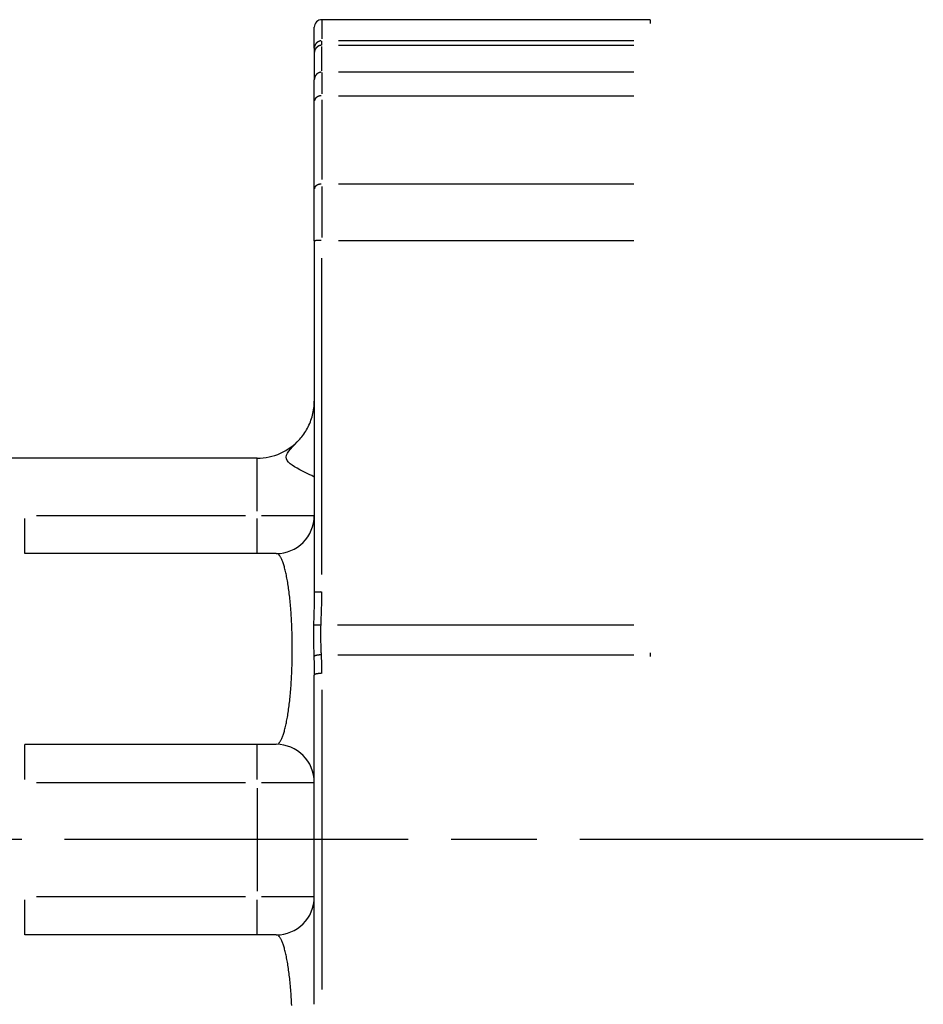
# Model space of a CAD drawing. Extents: x 0 to 1258, y -271 to 1581.
# Drawn here: x 675 to 699, y 496 to 521 of the extents above; entities that cross this region are included whole.
import ezdxf

# ---------------------------------------------------------------- set-up
doc = ezdxf.new("R2010")
doc.units = 0
doc.header["$LTSCALE"] = 1.5
doc.linetypes.add('AM_ISO08W050X2', pattern=[9, 6, -0.75, 1.5, -0.75])
doc.linetypes.add('AMZIGZAG', pattern=[11.0001, 0.0001, -11])
for name, color, linetype in [('AM_0', 2, 'CONTINUOUS'), ('AM_4', 3, 'CONTINUOUS'), ('AM_7', 4, 'AM_ISO08W050X2')]:
    doc.layers.add(name, color=color, linetype=linetype)

msp = doc.modelspace()

# ---------------------------------------------------------------- linework, layer by layer
at = {"layer": 'AM_0'}
for p, q in [((683, 520.739), (683, 521.288)), ((691.8, 521.488), (683.2, 521.488)), ((683, 520.739), (683, 520.618)), ((683, 520.618), (683, 519.913)), ((683, 519.344), (683, 519.913)), ((683, 517.045), (683, 519.344)), ((683, 515.685), (683, 517.045)), ((683, 515.685), (683, 506.468)), ((681.5, 509.988), (670, 509.988)), ((682, 507.488), (675.416, 507.488)), ((683, 495.67), (683, 504.305)), ((675.416, 502.488), (682, 502.488)), ((682, 497.488), (675.416, 497.488))]:
    msp.add_line(p, q, dxfattribs=at)
at = {"layer": 'AM_0', "flags": 128}
for points in [[(682.618, 510.488), (682.646, 510.52), (682.673, 510.553), (682.7, 510.588), (682.726, 510.623), (682.751, 510.66), (682.775, 510.697), (682.798, 510.735), (682.82, 510.774), (682.84, 510.814), (682.86, 510.855), (682.879, 510.897), (682.896, 510.94), (682.912, 510.983), (682.927, 511.027), (682.941, 511.071), (682.953, 511.116), (682.964, 511.162), (682.973, 511.208), (682.981, 511.254), (682.988, 511.3), (682.993, 511.347), (682.997, 511.394), (682.999, 511.441), (683, 511.488)], [(683, 509.491), (682.992, 509.499), (682.97, 509.513), (682.934, 509.532), (682.886, 509.556), (682.827, 509.584), (682.762, 509.616), (682.691, 509.65), (682.62, 509.687), (682.548, 509.725), (682.48, 509.765), (682.418, 509.805), (682.365, 509.846), (682.321, 509.887), (682.288, 509.93), (682.268, 509.974), (682.262, 510.019), (682.271, 510.068), (682.294, 510.118), (682.329, 510.172), (682.374, 510.227), (682.428, 510.287), (682.488, 510.349), (682.552, 510.416), (682.618, 510.488)]]:
    msp.add_lwpolyline(points, dxfattribs=at)
at = {"layer": 'AM_0'}
for centre, radius, start, end in [((683.2, 521.288), 0.2, 90, 180), ((681.5, 511.488), 1.5, 270, 318.1897), ((682, 508.488), 1, 270, 0), ((682, 501.488), 1, 0, 90), ((682, 498.488), 1, 270, 0)]:
    msp.add_arc(centre, radius, start, end, dxfattribs=at)
at = {"layer": 'AM_4'}
for p, q in [((683.2, 521.486), (683.2, 520.988)), ((683.2, 520.821), (683.2, 520.925)), ((683.2, 520.148), (683.2, 520.782)), ((691.37, 520.934), (683.63, 520.934)), ((683.63, 520.818), (691.37, 520.818)), ((683.2, 520.105), (683.2, 519.547)), ((691.37, 520.112), (683.63, 520.112)), ((683.63, 519.494), (691.37, 519.494)), ((683.2, 519.385), (683.2, 517.3)), ((691.37, 517.178), (683.63, 517.178)), ((683.2, 517.116), (683.2, 515.78)), ((683.63, 515.699), (691.37, 515.699)), ((683.2, 506.943), (683.2, 515.238)), ((681.5, 508.605), (681.5, 509.983)), ((675.416, 507.491), (675.416, 508.409)), ((675.72, 508.488), (681.196, 508.488)), ((681.5, 507.491), (681.5, 508.409)), ((681.618, 508.488), (682.995, 508.488)), ((691.369, 505.613), (683.607, 505.613)), ((683.618, 504.834), (691.369, 504.834)), ((683.2, 503.915), (683.2, 496.06)), ((675.416, 501.566), (675.416, 502.485)), ((681.5, 501.566), (681.5, 502.485)), ((675.72, 501.488), (681.196, 501.488)), ((681.618, 501.488), (682.995, 501.488)), ((681.5, 501.338), (681.5, 498.638)), ((675.416, 497.491), (675.416, 498.409)), ((681.196, 498.488), (675.72, 498.488)), ((681.5, 497.491), (681.5, 498.409)), ((682.995, 498.488), (681.618, 498.488))]:
    msp.add_line(p, q, dxfattribs=at)
at = {"layer": 'AM_4', "linetype": 'AMZIGZAG'}
msp.add_line((691.8, 521.488), (691.8, 478.488), dxfattribs=at)
at = {"layer": 'AM_4', "flags": 128}
for points in [[(683, 506.468), (683, 506.433), (683, 506.397), (682.999, 506.362), (682.999, 506.327), (682.998, 506.291), (682.998, 506.256), (682.997, 506.22), (682.996, 506.185), (682.995, 506.149), (682.994, 506.113), (682.994, 506.077), (682.993, 506.042), (682.991, 506.006), (682.99, 505.97), (682.989, 505.934), (682.988, 505.898), (682.987, 505.861), (682.986, 505.825), (682.985, 505.789), (682.984, 505.753), (682.983, 505.716), (682.982, 505.68), (682.981, 505.644), (682.98, 505.607)], [(683.176, 505.613), (683.177, 505.649), (683.178, 505.685), (683.18, 505.721), (683.181, 505.758), (683.182, 505.794), (683.183, 505.83), (683.185, 505.866), (683.186, 505.902), (683.187, 505.939), (683.188, 505.975), (683.19, 506.011), (683.191, 506.047), (683.192, 506.083), (683.193, 506.12), (683.194, 506.156), (683.196, 506.192), (683.196, 506.228), (683.197, 506.264), (683.198, 506.301), (683.199, 506.337), (683.199, 506.373), (683.2, 506.409), (683.2, 506.445), (683.2, 506.482)], [(682.98, 505.607), (682.979, 505.573), (682.979, 505.538), (682.978, 505.504), (682.978, 505.47), (682.977, 505.435), (682.977, 505.401), (682.977, 505.366), (682.977, 505.332), (682.977, 505.298), (682.977, 505.263), (682.978, 505.229), (682.978, 505.195), (682.979, 505.16), (682.979, 505.126), (682.98, 505.092), (682.981, 505.058), (682.982, 505.024), (682.983, 504.99), (682.984, 504.956), (682.985, 504.922), (682.986, 504.888), (682.987, 504.855), (682.988, 504.821), (682.989, 504.787)], [(683.187, 504.834), (683.186, 504.866), (683.184, 504.899), (683.183, 504.931), (683.182, 504.963), (683.18, 504.995), (683.179, 505.027), (683.178, 505.059), (683.177, 505.092), (683.176, 505.124), (683.175, 505.156), (683.174, 505.189), (683.174, 505.221), (683.173, 505.254), (683.173, 505.286), (683.173, 505.319), (683.172, 505.351), (683.172, 505.384), (683.173, 505.417), (683.173, 505.449), (683.173, 505.482), (683.174, 505.515), (683.175, 505.547), (683.175, 505.58), (683.176, 505.613)], [(682.989, 504.787), (682.99, 504.767), (682.991, 504.747), (682.992, 504.727), (682.992, 504.707), (682.993, 504.686), (682.994, 504.666), (682.994, 504.646), (682.995, 504.626), (682.995, 504.606), (682.996, 504.585), (682.996, 504.565), (682.997, 504.545), (682.997, 504.525), (682.998, 504.505), (682.998, 504.485), (682.999, 504.465), (682.999, 504.445), (682.999, 504.425), (682.999, 504.405), (683, 504.385), (683, 504.365), (683, 504.345), (683, 504.325), (683, 504.305)], [(683.2, 504.345), (683.2, 504.366), (683.2, 504.386), (683.2, 504.407), (683.2, 504.427), (683.199, 504.448), (683.199, 504.468), (683.199, 504.488), (683.198, 504.509), (683.198, 504.529), (683.197, 504.55), (683.197, 504.57), (683.196, 504.59), (683.196, 504.611), (683.195, 504.631), (683.194, 504.651), (683.194, 504.672), (683.193, 504.692), (683.192, 504.712), (683.192, 504.733), (683.191, 504.753), (683.19, 504.773), (683.189, 504.794), (683.188, 504.814), (683.187, 504.834)]]:
    msp.add_lwpolyline(points, dxfattribs=at)
at = {"layer": 'AM_4'}
for points in [[(683.184, 520.934, 0), (683.182, 520.933, 0), (683.18, 520.933, 0), (683.178, 520.933, 0), (683.176, 520.933, 0), (683.173, 520.932, 0), (683.171, 520.932, 0), (683.169, 520.932, 0), (683.167, 520.931, 0), (683.165, 520.931, 0), (683.162, 520.931, 0), (683.16, 520.93, 0), (683.158, 520.93, 0), (683.156, 520.929, 0), (683.154, 520.929, 0), (683.152, 520.928, 0), (683.15, 520.928, 0), (683.147, 520.927, 0), (683.145, 520.927, 0), (683.143, 520.926, 0), (683.141, 520.925, 0), (683.139, 520.925, 0), (683.137, 520.924, 0), (683.135, 520.923, 0), (683.133, 520.923, 0), (683.131, 520.922, 0), (683.128, 520.921, 0), (683.126, 520.92, 0), (683.124, 520.92, 0), (683.122, 520.919, 0), (683.12, 520.918, 0), (683.118, 520.917, 0), (683.116, 520.916, 0), (683.114, 520.915, 0), (683.112, 520.914, 0), (683.11, 520.913, 0), (683.108, 520.912, 0), (683.106, 520.911, 0), (683.104, 520.91, 0), (683.102, 520.909, 0), (683.101, 520.908, 0), (683.099, 520.907, 0), (683.097, 520.906, 0), (683.095, 520.905, 0), (683.093, 520.904, 0), (683.091, 520.903, 0), (683.089, 520.902, 0), (683.087, 520.9, 0), (683.086, 520.899, 0), (683.084, 520.898, 0), (683.082, 520.897, 0), (683.08, 520.895, 0), (683.079, 520.894, 0), (683.077, 520.893, 0), (683.075, 520.891, 0), (683.073, 520.89, 0), (683.072, 520.889, 0), (683.07, 520.887, 0), (683.068, 520.886, 0), (683.067, 520.884, 0), (683.065, 520.883, 0), (683.063, 520.882, 0), (683.062, 520.88, 0), (683.06, 520.879, 0), (683.059, 520.877, 0), (683.057, 520.876, 0), (683.055, 520.874, 0), (683.054, 520.872, 0), (683.052, 520.871, 0), (683.051, 520.869, 0), (683.05, 520.868, 0), (683.048, 520.866, 0), (683.047, 520.864, 0), (683.045, 520.863, 0), (683.044, 520.861, 0), (683.042, 520.859, 0), (683.041, 520.858, 0), (683.04, 520.856, 0), (683.038, 520.854, 0), (683.037, 520.852, 0), (683.036, 520.851, 0), (683.035, 520.849, 0), (683.033, 520.847, 0), (683.032, 520.845, 0), (683.031, 520.844, 0), (683.03, 520.842, 0), (683.029, 520.84, 0), (683.028, 520.838, 0), (683.026, 520.836, 0), (683.025, 520.834, 0), (683.024, 520.832, 0), (683.023, 520.831, 0), (683.022, 520.829, 0), (683.021, 520.827, 0), (683.02, 520.825, 0), (683.019, 520.823, 0), (683.018, 520.821, 0), (683.017, 520.819, 0), (683.017, 520.817, 0), (683.016, 520.815, 0), (683.015, 520.813, 0), (683.014, 520.811, 0), (683.013, 520.809, 0), (683.012, 520.807, 0), (683.012, 520.805, 0), (683.011, 520.803, 0), (683.01, 520.801, 0), (683.01, 520.799, 0), (683.009, 520.797, 0), (683.008, 520.795, 0), (683.008, 520.793, 0), (683.007, 520.791, 0), (683.006, 520.789, 0), (683.006, 520.786, 0), (683.005, 520.784, 0), (683.005, 520.782, 0), (683.004, 520.78, 0), (683.004, 520.778, 0), (683.004, 520.776, 0), (683.003, 520.774, 0), (683.003, 520.772, 0), (683.002, 520.77, 0), (683.002, 520.767, 0), (683.002, 520.765, 0), (683.002, 520.763, 0), (683.001, 520.761, 0), (683.001, 520.759, 0), (683.001, 520.757, 0), (683.001, 520.755, 0)], [(683.184, 520.817, 0), (683.182, 520.817, 0), (683.18, 520.817, 0), (683.178, 520.816, 0), (683.176, 520.816, 0), (683.173, 520.816, 0), (683.171, 520.816, 0), (683.169, 520.815, 0), (683.167, 520.815, 0), (683.165, 520.814, 0), (683.162, 520.814, 0), (683.16, 520.814, 0), (683.158, 520.813, 0), (683.156, 520.813, 0), (683.154, 520.812, 0), (683.152, 520.812, 0), (683.15, 520.811, 0), (683.147, 520.811, 0), (683.145, 520.81, 0), (683.143, 520.809, 0), (683.141, 520.809, 0), (683.139, 520.808, 0), (683.137, 520.807, 0), (683.135, 520.807, 0), (683.133, 520.806, 0), (683.131, 520.805, 0), (683.128, 520.804, 0), (683.126, 520.804, 0), (683.124, 520.803, 0), (683.122, 520.802, 0), (683.12, 520.801, 0), (683.118, 520.8, 0), (683.116, 520.799, 0), (683.114, 520.798, 0), (683.112, 520.797, 0), (683.11, 520.796, 0), (683.108, 520.795, 0), (683.106, 520.794, 0), (683.104, 520.793, 0), (683.102, 520.792, 0), (683.101, 520.791, 0), (683.099, 520.79, 0), (683.097, 520.789, 0), (683.095, 520.788, 0), (683.093, 520.787, 0), (683.091, 520.785, 0), (683.089, 520.784, 0), (683.087, 520.783, 0), (683.086, 520.782, 0), (683.084, 520.781, 0), (683.082, 520.779, 0), (683.08, 520.778, 0), (683.079, 520.777, 0), (683.077, 520.775, 0), (683.075, 520.774, 0), (683.073, 520.772, 0), (683.072, 520.771, 0), (683.07, 520.77, 0), (683.068, 520.768, 0), (683.067, 520.767, 0), (683.065, 520.765, 0), (683.063, 520.764, 0), (683.062, 520.762, 0), (683.06, 520.761, 0), (683.059, 520.759, 0), (683.057, 520.758, 0), (683.055, 520.756, 0), (683.054, 520.754, 0), (683.052, 520.753, 0), (683.051, 520.751, 0), (683.05, 520.75, 0), (683.048, 520.748, 0), (683.047, 520.746, 0), (683.045, 520.744, 0), (683.044, 520.743, 0), (683.042, 520.741, 0), (683.041, 520.739, 0), (683.04, 520.738, 0), (683.038, 520.736, 0), (683.037, 520.734, 0), (683.036, 520.732, 0), (683.035, 520.73, 0), (683.033, 520.729, 0), (683.032, 520.727, 0), (683.031, 520.725, 0), (683.03, 520.723, 0), (683.029, 520.721, 0), (683.028, 520.719, 0), (683.026, 520.717, 0), (683.025, 520.715, 0), (683.024, 520.713, 0), (683.023, 520.712, 0), (683.022, 520.71, 0), (683.021, 520.708, 0), (683.02, 520.706, 0), (683.019, 520.704, 0), (683.018, 520.702, 0), (683.017, 520.7, 0), (683.017, 520.698, 0), (683.016, 520.696, 0), (683.015, 520.694, 0), (683.014, 520.692, 0), (683.013, 520.689, 0), (683.012, 520.687, 0), (683.012, 520.685, 0), (683.011, 520.683, 0), (683.01, 520.681, 0), (683.01, 520.679, 0), (683.009, 520.677, 0), (683.008, 520.675, 0), (683.008, 520.673, 0), (683.007, 520.671, 0), (683.006, 520.668, 0), (683.006, 520.666, 0), (683.005, 520.664, 0), (683.005, 520.662, 0), (683.004, 520.66, 0), (683.004, 520.658, 0), (683.004, 520.656, 0), (683.003, 520.653, 0), (683.003, 520.651, 0), (683.002, 520.649, 0), (683.002, 520.647, 0), (683.002, 520.645, 0), (683.002, 520.643, 0), (683.001, 520.64, 0), (683.001, 520.638, 0), (683.001, 520.636, 0), (683.001, 520.634, 0)], [(683.184, 520.112, 0), (683.182, 520.112, 0), (683.18, 520.111, 0), (683.178, 520.111, 0), (683.176, 520.111, 0), (683.173, 520.111, 0), (683.171, 520.11, 0), (683.169, 520.11, 0), (683.167, 520.11, 0), (683.165, 520.109, 0), (683.162, 520.109, 0), (683.16, 520.108, 0), (683.158, 520.108, 0), (683.156, 520.107, 0), (683.154, 520.107, 0), (683.152, 520.106, 0), (683.15, 520.106, 0), (683.147, 520.105, 0), (683.145, 520.105, 0), (683.143, 520.104, 0), (683.141, 520.103, 0), (683.139, 520.103, 0), (683.137, 520.102, 0), (683.135, 520.101, 0), (683.133, 520.101, 0), (683.131, 520.1, 0), (683.128, 520.099, 0), (683.126, 520.098, 0), (683.124, 520.098, 0), (683.122, 520.097, 0), (683.12, 520.096, 0), (683.118, 520.095, 0), (683.116, 520.094, 0), (683.114, 520.093, 0), (683.112, 520.092, 0), (683.11, 520.091, 0), (683.108, 520.09, 0), (683.106, 520.089, 0), (683.104, 520.088, 0), (683.102, 520.087, 0), (683.101, 520.086, 0), (683.099, 520.085, 0), (683.097, 520.084, 0), (683.095, 520.083, 0), (683.093, 520.081, 0), (683.091, 520.08, 0), (683.089, 520.079, 0), (683.087, 520.078, 0), (683.086, 520.076, 0), (683.084, 520.075, 0), (683.082, 520.074, 0), (683.08, 520.073, 0), (683.079, 520.071, 0), (683.077, 520.07, 0), (683.075, 520.069, 0), (683.073, 520.067, 0), (683.072, 520.066, 0), (683.07, 520.064, 0), (683.068, 520.063, 0), (683.067, 520.061, 0), (683.065, 520.06, 0), (683.063, 520.058, 0), (683.062, 520.057, 0), (683.06, 520.055, 0), (683.059, 520.054, 0), (683.057, 520.052, 0), (683.055, 520.051, 0), (683.054, 520.049, 0), (683.052, 520.048, 0), (683.051, 520.046, 0), (683.05, 520.044, 0), (683.048, 520.043, 0), (683.047, 520.041, 0), (683.045, 520.039, 0), (683.044, 520.037, 0), (683.042, 520.036, 0), (683.041, 520.034, 0), (683.04, 520.032, 0), (683.038, 520.03, 0), (683.037, 520.029, 0), (683.036, 520.027, 0), (683.035, 520.025, 0), (683.033, 520.023, 0), (683.032, 520.021, 0), (683.031, 520.02, 0), (683.03, 520.018, 0), (683.029, 520.016, 0), (683.028, 520.014, 0), (683.026, 520.012, 0), (683.025, 520.01, 0), (683.024, 520.008, 0), (683.023, 520.006, 0), (683.022, 520.004, 0), (683.021, 520.002, 0), (683.02, 520, 0), (683.019, 519.998, 0), (683.018, 519.996, 0), (683.017, 519.994, 0), (683.017, 519.992, 0), (683.016, 519.99, 0), (683.015, 519.988, 0), (683.014, 519.986, 0), (683.013, 519.984, 0), (683.012, 519.982, 0), (683.012, 519.98, 0), (683.011, 519.978, 0), (683.01, 519.976, 0), (683.01, 519.974, 0), (683.009, 519.972, 0), (683.008, 519.97, 0), (683.008, 519.967, 0), (683.007, 519.965, 0), (683.006, 519.963, 0), (683.006, 519.961, 0), (683.005, 519.959, 0), (683.005, 519.957, 0), (683.004, 519.955, 0), (683.004, 519.952, 0), (683.004, 519.95, 0), (683.003, 519.948, 0), (683.003, 519.946, 0), (683.002, 519.944, 0), (683.002, 519.942, 0), (683.002, 519.939, 0), (683.002, 519.937, 0), (683.001, 519.935, 0), (683.001, 519.933, 0), (683.001, 519.931, 0), (683.001, 519.928, 0)], [(683.184, 519.494, 0), (683.182, 519.493, 0), (683.18, 519.493, 0), (683.178, 519.493, 0), (683.176, 519.493, 0), (683.173, 519.493, 0), (683.171, 519.492, 0), (683.169, 519.492, 0), (683.167, 519.492, 0), (683.165, 519.492, 0), (683.162, 519.491, 0), (683.16, 519.491, 0), (683.158, 519.491, 0), (683.156, 519.49, 0), (683.154, 519.49, 0), (683.152, 519.49, 0), (683.15, 519.489, 0), (683.147, 519.489, 0), (683.145, 519.488, 0), (683.143, 519.488, 0), (683.141, 519.487, 0), (683.139, 519.487, 0), (683.137, 519.486, 0), (683.135, 519.486, 0), (683.133, 519.485, 0), (683.131, 519.485, 0), (683.128, 519.484, 0), (683.126, 519.484, 0), (683.124, 519.483, 0), (683.122, 519.482, 0), (683.12, 519.482, 0), (683.118, 519.481, 0), (683.116, 519.48, 0), (683.114, 519.48, 0), (683.112, 519.479, 0), (683.11, 519.478, 0), (683.108, 519.477, 0), (683.106, 519.477, 0), (683.104, 519.476, 0), (683.102, 519.475, 0), (683.101, 519.474, 0), (683.099, 519.473, 0), (683.097, 519.472, 0), (683.095, 519.472, 0), (683.093, 519.471, 0), (683.091, 519.47, 0), (683.089, 519.469, 0), (683.087, 519.468, 0), (683.086, 519.467, 0), (683.084, 519.466, 0), (683.082, 519.465, 0), (683.08, 519.464, 0), (683.079, 519.463, 0), (683.077, 519.462, 0), (683.075, 519.461, 0), (683.073, 519.46, 0), (683.072, 519.459, 0), (683.07, 519.458, 0), (683.068, 519.457, 0), (683.067, 519.456, 0), (683.065, 519.455, 0), (683.063, 519.454, 0), (683.062, 519.452, 0), (683.06, 519.451, 0), (683.059, 519.45, 0), (683.057, 519.449, 0), (683.055, 519.448, 0), (683.054, 519.447, 0), (683.052, 519.445, 0), (683.051, 519.444, 0), (683.05, 519.443, 0), (683.048, 519.442, 0), (683.047, 519.44, 0), (683.045, 519.439, 0), (683.044, 519.438, 0), (683.042, 519.436, 0), (683.041, 519.435, 0), (683.04, 519.434, 0), (683.038, 519.432, 0), (683.037, 519.431, 0), (683.036, 519.43, 0), (683.035, 519.428, 0), (683.033, 519.427, 0), (683.032, 519.426, 0), (683.031, 519.424, 0), (683.03, 519.423, 0), (683.029, 519.421, 0), (683.028, 519.42, 0), (683.026, 519.419, 0), (683.025, 519.417, 0), (683.024, 519.416, 0), (683.023, 519.414, 0), (683.022, 519.413, 0), (683.021, 519.411, 0), (683.02, 519.41, 0), (683.019, 519.408, 0), (683.018, 519.407, 0), (683.017, 519.405, 0), (683.017, 519.404, 0), (683.016, 519.402, 0), (683.015, 519.401, 0), (683.014, 519.399, 0), (683.013, 519.398, 0), (683.012, 519.396, 0), (683.012, 519.395, 0), (683.011, 519.393, 0), (683.01, 519.391, 0), (683.01, 519.39, 0), (683.009, 519.388, 0), (683.008, 519.387, 0), (683.008, 519.385, 0), (683.007, 519.383, 0), (683.006, 519.382, 0), (683.006, 519.38, 0), (683.005, 519.379, 0), (683.005, 519.377, 0), (683.004, 519.375, 0), (683.004, 519.374, 0), (683.004, 519.372, 0), (683.003, 519.371, 0), (683.003, 519.369, 0), (683.002, 519.367, 0), (683.002, 519.366, 0), (683.002, 519.364, 0), (683.002, 519.362, 0), (683.001, 519.361, 0), (683.001, 519.359, 0), (683.001, 519.357, 0), (683.001, 519.356, 0)], [(683.184, 517.177, 0), (683.182, 517.177, 0), (683.18, 517.177, 0), (683.178, 517.177, 0), (683.176, 517.177, 0), (683.173, 517.177, 0), (683.171, 517.176, 0), (683.169, 517.176, 0), (683.167, 517.176, 0), (683.165, 517.176, 0), (683.162, 517.175, 0), (683.16, 517.175, 0), (683.158, 517.175, 0), (683.156, 517.174, 0), (683.154, 517.174, 0), (683.152, 517.174, 0), (683.15, 517.173, 0), (683.147, 517.173, 0), (683.145, 517.173, 0), (683.143, 517.172, 0), (683.141, 517.172, 0), (683.139, 517.171, 0), (683.137, 517.171, 0), (683.135, 517.17, 0), (683.133, 517.17, 0), (683.131, 517.169, 0), (683.128, 517.169, 0), (683.126, 517.168, 0), (683.124, 517.168, 0), (683.122, 517.167, 0), (683.12, 517.167, 0), (683.118, 517.166, 0), (683.116, 517.166, 0), (683.114, 517.165, 0), (683.112, 517.164, 0), (683.11, 517.164, 0), (683.108, 517.163, 0), (683.106, 517.162, 0), (683.104, 517.162, 0), (683.102, 517.161, 0), (683.101, 517.16, 0), (683.099, 517.159, 0), (683.097, 517.159, 0), (683.095, 517.158, 0), (683.093, 517.157, 0), (683.091, 517.156, 0), (683.089, 517.156, 0), (683.087, 517.155, 0), (683.086, 517.154, 0), (683.084, 517.153, 0), (683.082, 517.152, 0), (683.08, 517.151, 0), (683.079, 517.151, 0), (683.077, 517.15, 0), (683.075, 517.149, 0), (683.073, 517.148, 0), (683.072, 517.147, 0), (683.07, 517.146, 0), (683.068, 517.145, 0), (683.067, 517.144, 0), (683.065, 517.143, 0), (683.063, 517.142, 0), (683.062, 517.141, 0), (683.06, 517.14, 0), (683.059, 517.139, 0), (683.057, 517.138, 0), (683.055, 517.137, 0), (683.054, 517.136, 0), (683.052, 517.135, 0), (683.051, 517.134, 0), (683.05, 517.133, 0), (683.048, 517.131, 0), (683.047, 517.13, 0), (683.045, 517.129, 0), (683.044, 517.128, 0), (683.042, 517.127, 0), (683.041, 517.126, 0), (683.04, 517.125, 0), (683.038, 517.123, 0), (683.037, 517.122, 0), (683.036, 517.121, 0), (683.035, 517.12, 0), (683.033, 517.119, 0), (683.032, 517.117, 0), (683.031, 517.116, 0), (683.03, 517.115, 0), (683.029, 517.114, 0), (683.028, 517.112, 0), (683.026, 517.111, 0), (683.025, 517.11, 0), (683.024, 517.109, 0), (683.023, 517.107, 0), (683.022, 517.106, 0), (683.021, 517.105, 0), (683.02, 517.103, 0), (683.019, 517.102, 0), (683.018, 517.101, 0), (683.017, 517.1, 0), (683.017, 517.098, 0), (683.016, 517.097, 0), (683.015, 517.095, 0), (683.014, 517.094, 0), (683.013, 517.093, 0), (683.012, 517.091, 0), (683.012, 517.09, 0), (683.011, 517.089, 0), (683.01, 517.087, 0), (683.01, 517.086, 0), (683.009, 517.084, 0), (683.008, 517.083, 0), (683.008, 517.082, 0), (683.007, 517.08, 0), (683.006, 517.079, 0), (683.006, 517.077, 0), (683.005, 517.076, 0), (683.005, 517.075, 0), (683.004, 517.073, 0), (683.004, 517.072, 0), (683.004, 517.07, 0), (683.003, 517.069, 0), (683.003, 517.067, 0), (683.002, 517.066, 0), (683.002, 517.065, 0), (683.002, 517.063, 0), (683.002, 517.062, 0), (683.001, 517.06, 0), (683.001, 517.059, 0), (683.001, 517.057, 0), (683.001, 517.056, 0)], [(683.184, 515.699, 0), (683.182, 515.699, 0), (683.18, 515.699, 0), (683.178, 515.699, 0), (683.176, 515.699, 0), (683.173, 515.699, 0), (683.171, 515.699, 0), (683.169, 515.699, 0), (683.167, 515.699, 0), (683.165, 515.699, 0), (683.162, 515.699, 0), (683.16, 515.699, 0), (683.158, 515.699, 0), (683.156, 515.699, 0), (683.154, 515.699, 0), (683.152, 515.699, 0), (683.15, 515.699, 0), (683.147, 515.699, 0), (683.145, 515.699, 0), (683.143, 515.699, 0), (683.141, 515.699, 0), (683.139, 515.699, 0), (683.137, 515.698, 0), (683.135, 515.698, 0), (683.133, 515.698, 0), (683.131, 515.698, 0), (683.128, 515.698, 0), (683.126, 515.698, 0), (683.124, 515.698, 0), (683.122, 515.698, 0), (683.12, 515.698, 0), (683.118, 515.698, 0), (683.116, 515.698, 0), (683.114, 515.698, 0), (683.112, 515.698, 0), (683.11, 515.698, 0), (683.108, 515.698, 0), (683.106, 515.698, 0), (683.104, 515.698, 0), (683.102, 515.697, 0), (683.101, 515.697, 0), (683.099, 515.697, 0), (683.097, 515.697, 0), (683.095, 515.697, 0), (683.093, 515.697, 0), (683.091, 515.697, 0), (683.089, 515.697, 0), (683.087, 515.697, 0), (683.086, 515.697, 0), (683.084, 515.697, 0), (683.082, 515.697, 0), (683.08, 515.696, 0), (683.079, 515.696, 0), (683.077, 515.696, 0), (683.075, 515.696, 0), (683.073, 515.696, 0), (683.072, 515.696, 0), (683.07, 515.696, 0), (683.068, 515.696, 0), (683.067, 515.696, 0), (683.065, 515.696, 0), (683.063, 515.695, 0), (683.062, 515.695, 0), (683.06, 515.695, 0), (683.059, 515.695, 0), (683.057, 515.695, 0), (683.055, 515.695, 0), (683.054, 515.695, 0), (683.052, 515.695, 0), (683.051, 515.695, 0), (683.05, 515.694, 0), (683.048, 515.694, 0), (683.047, 515.694, 0), (683.045, 515.694, 0), (683.044, 515.694, 0), (683.042, 515.694, 0), (683.041, 515.694, 0), (683.04, 515.694, 0), (683.038, 515.693, 0), (683.037, 515.693, 0), (683.036, 515.693, 0), (683.035, 515.693, 0), (683.033, 515.693, 0), (683.032, 515.693, 0), (683.031, 515.693, 0), (683.03, 515.693, 0), (683.029, 515.692, 0), (683.028, 515.692, 0), (683.026, 515.692, 0), (683.025, 515.692, 0), (683.024, 515.692, 0), (683.023, 515.692, 0), (683.022, 515.692, 0), (683.021, 515.692, 0), (683.02, 515.691, 0), (683.019, 515.691, 0), (683.018, 515.691, 0), (683.017, 515.691, 0), (683.017, 515.691, 0), (683.016, 515.691, 0), (683.015, 515.691, 0), (683.014, 515.69, 0), (683.013, 515.69, 0), (683.012, 515.69, 0), (683.012, 515.69, 0), (683.011, 515.69, 0), (683.01, 515.69, 0), (683.01, 515.69, 0), (683.009, 515.689, 0), (683.008, 515.689, 0), (683.008, 515.689, 0), (683.007, 515.689, 0), (683.006, 515.689, 0), (683.006, 515.689, 0), (683.005, 515.688, 0), (683.005, 515.688, 0), (683.004, 515.688, 0), (683.004, 515.688, 0), (683.004, 515.688, 0), (683.003, 515.688, 0), (683.003, 515.688, 0), (683.002, 515.687, 0), (683.002, 515.687, 0), (683.002, 515.687, 0), (683.002, 515.687, 0), (683.001, 515.687, 0), (683.001, 515.687, 0), (683.001, 515.687, 0), (683.001, 515.686, 0)], [(682.066, 502.518, 0), (682.075, 502.528, 0), (682.084, 502.538, 0), (682.094, 502.55, 0), (682.103, 502.563, 0), (682.112, 502.577, 0), (682.121, 502.592, 0), (682.13, 502.608, 0), (682.138, 502.626, 0), (682.147, 502.644, 0), (682.156, 502.664, 0), (682.165, 502.685, 0), (682.173, 502.707, 0), (682.182, 502.73, 0), (682.19, 502.755, 0), (682.198, 502.78, 0), (682.207, 502.806, 0), (682.215, 502.834, 0), (682.223, 502.862, 0), (682.23, 502.892, 0), (682.238, 502.923, 0), (682.246, 502.954, 0), (682.253, 502.987, 0), (682.261, 503.021, 0), (682.268, 503.055, 0), (682.275, 503.091, 0), (682.282, 503.127, 0), (682.289, 503.164, 0), (682.296, 503.203, 0), (682.302, 503.242, 0), (682.309, 503.282, 0), (682.315, 503.322, 0), (682.321, 503.364, 0), (682.327, 503.406, 0), (682.333, 503.45, 0), (682.339, 503.493, 0), (682.344, 503.538, 0), (682.35, 503.583, 0), (682.355, 503.629, 0), (682.36, 503.676, 0), (682.365, 503.723, 0), (682.369, 503.771, 0), (682.374, 503.82, 0), (682.378, 503.869, 0), (682.382, 503.919, 0), (682.386, 503.969, 0), (682.39, 504.02, 0), (682.393, 504.071, 0), (682.396, 504.122, 0), (682.4, 504.174, 0), (682.403, 504.227, 0), (682.405, 504.28, 0), (682.408, 504.333, 0), (682.41, 504.386, 0), (682.412, 504.44, 0), (682.414, 504.494, 0), (682.416, 504.548, 0), (682.418, 504.603, 0), (682.419, 504.657, 0), (682.42, 504.712, 0), (682.421, 504.767, 0), (682.422, 504.822, 0), (682.422, 504.877, 0), (682.423, 504.932, 0), (682.423, 504.988, 0), (682.423, 505.043, 0), (682.422, 505.098, 0), (682.422, 505.153, 0), (682.421, 505.208, 0), (682.42, 505.263, 0), (682.419, 505.318, 0), (682.418, 505.373, 0), (682.416, 505.427, 0), (682.414, 505.481, 0), (682.412, 505.535, 0), (682.41, 505.589, 0), (682.408, 505.643, 0), (682.405, 505.696, 0), (682.403, 505.748, 0), (682.4, 505.801, 0), (682.396, 505.853, 0), (682.393, 505.904, 0), (682.39, 505.956, 0), (682.386, 506.006, 0), (682.382, 506.056, 0), (682.378, 506.106, 0), (682.374, 506.155, 0), (682.369, 506.204, 0), (682.365, 506.252, 0), (682.36, 506.299, 0), (682.355, 506.346, 0), (682.35, 506.392, 0), (682.344, 506.437, 0), (682.339, 506.482, 0), (682.333, 506.526, 0), (682.327, 506.569, 0), (682.321, 506.611, 0), (682.315, 506.653, 0), (682.309, 506.694, 0), (682.302, 506.734, 0), (682.296, 506.773, 0), (682.289, 506.811, 0), (682.282, 506.848, 0), (682.275, 506.885, 0), (682.268, 506.92, 0), (682.261, 506.955, 0), (682.253, 506.988, 0), (682.246, 507.021, 0), (682.238, 507.053, 0), (682.23, 507.083, 0), (682.223, 507.113, 0), (682.215, 507.141, 0), (682.207, 507.169, 0), (682.198, 507.195, 0), (682.19, 507.221, 0), (682.182, 507.245, 0), (682.173, 507.268, 0), (682.165, 507.29, 0), (682.156, 507.311, 0), (682.147, 507.331, 0), (682.138, 507.35, 0), (682.13, 507.367, 0), (682.121, 507.383, 0), (682.112, 507.399, 0), (682.103, 507.413, 0), (682.094, 507.426, 0), (682.084, 507.437, 0), (682.075, 507.448, 0), (682.066, 507.457, 0)], [(683.184, 506.482, 0), (683.182, 506.482, 0), (683.18, 506.482, 0), (683.178, 506.482, 0), (683.176, 506.482, 0), (683.173, 506.482, 0), (683.171, 506.482, 0), (683.169, 506.482, 0), (683.167, 506.482, 0), (683.165, 506.481, 0), (683.162, 506.481, 0), (683.16, 506.481, 0), (683.158, 506.481, 0), (683.156, 506.481, 0), (683.154, 506.481, 0), (683.152, 506.481, 0), (683.15, 506.481, 0), (683.147, 506.481, 0), (683.145, 506.481, 0), (683.143, 506.481, 0), (683.141, 506.481, 0), (683.139, 506.481, 0), (683.137, 506.481, 0), (683.135, 506.481, 0), (683.133, 506.481, 0), (683.131, 506.481, 0), (683.128, 506.481, 0), (683.126, 506.481, 0), (683.124, 506.481, 0), (683.122, 506.481, 0), (683.12, 506.481, 0), (683.118, 506.48, 0), (683.116, 506.48, 0), (683.114, 506.48, 0), (683.112, 506.48, 0), (683.11, 506.48, 0), (683.108, 506.48, 0), (683.106, 506.48, 0), (683.104, 506.48, 0), (683.102, 506.48, 0), (683.101, 506.48, 0), (683.099, 506.48, 0), (683.097, 506.48, 0), (683.095, 506.48, 0), (683.093, 506.48, 0), (683.091, 506.479, 0), (683.089, 506.479, 0), (683.087, 506.479, 0), (683.086, 506.479, 0), (683.084, 506.479, 0), (683.082, 506.479, 0), (683.08, 506.479, 0), (683.079, 506.479, 0), (683.077, 506.479, 0), (683.075, 506.479, 0), (683.073, 506.479, 0), (683.072, 506.478, 0), (683.07, 506.478, 0), (683.068, 506.478, 0), (683.067, 506.478, 0), (683.065, 506.478, 0), (683.063, 506.478, 0), (683.062, 506.478, 0), (683.06, 506.478, 0), (683.059, 506.478, 0), (683.057, 506.478, 0), (683.055, 506.477, 0), (683.054, 506.477, 0), (683.052, 506.477, 0), (683.051, 506.477, 0), (683.05, 506.477, 0), (683.048, 506.477, 0), (683.047, 506.477, 0), (683.045, 506.477, 0), (683.044, 506.476, 0), (683.042, 506.476, 0), (683.041, 506.476, 0), (683.04, 506.476, 0), (683.038, 506.476, 0), (683.037, 506.476, 0), (683.036, 506.476, 0), (683.035, 506.476, 0), (683.033, 506.475, 0), (683.032, 506.475, 0), (683.031, 506.475, 0), (683.03, 506.475, 0), (683.029, 506.475, 0), (683.028, 506.475, 0), (683.026, 506.475, 0), (683.025, 506.475, 0), (683.024, 506.474, 0), (683.023, 506.474, 0), (683.022, 506.474, 0), (683.021, 506.474, 0), (683.02, 506.474, 0), (683.019, 506.474, 0), (683.018, 506.474, 0), (683.017, 506.473, 0), (683.017, 506.473, 0), (683.016, 506.473, 0), (683.015, 506.473, 0), (683.014, 506.473, 0), (683.013, 506.473, 0), (683.012, 506.473, 0), (683.012, 506.472, 0), (683.011, 506.472, 0), (683.01, 506.472, 0), (683.01, 506.472, 0), (683.009, 506.472, 0), (683.008, 506.472, 0), (683.008, 506.472, 0), (683.007, 506.471, 0), (683.006, 506.471, 0), (683.006, 506.471, 0), (683.005, 506.471, 0), (683.005, 506.471, 0), (683.004, 506.471, 0), (683.004, 506.471, 0), (683.004, 506.47, 0), (683.003, 506.47, 0), (683.003, 506.47, 0), (683.002, 506.47, 0), (683.002, 506.47, 0), (683.002, 506.47, 0), (683.002, 506.469, 0), (683.001, 506.469, 0), (683.001, 506.469, 0), (683.001, 506.469, 0), (683.001, 506.469, 0)], [(683.163, 505.613, 0), (683.161, 505.613, 0), (683.159, 505.613, 0), (683.157, 505.613, 0), (683.155, 505.613, 0), (683.153, 505.613, 0), (683.151, 505.613, 0), (683.149, 505.614, 0), (683.147, 505.614, 0), (683.145, 505.614, 0), (683.143, 505.614, 0), (683.142, 505.614, 0), (683.14, 505.614, 0), (683.138, 505.614, 0), (683.136, 505.614, 0), (683.134, 505.614, 0), (683.132, 505.614, 0), (683.13, 505.614, 0), (683.128, 505.614, 0), (683.126, 505.614, 0), (683.125, 505.614, 0), (683.123, 505.614, 0), (683.121, 505.614, 0), (683.119, 505.614, 0), (683.117, 505.614, 0), (683.115, 505.614, 0), (683.113, 505.614, 0), (683.112, 505.614, 0), (683.11, 505.614, 0), (683.108, 505.614, 0), (683.106, 505.614, 0), (683.104, 505.614, 0), (683.103, 505.614, 0), (683.101, 505.614, 0), (683.099, 505.614, 0), (683.097, 505.614, 0), (683.095, 505.614, 0), (683.094, 505.614, 0), (683.092, 505.614, 0), (683.09, 505.614, 0), (683.088, 505.614, 0), (683.087, 505.614, 0), (683.085, 505.614, 0), (683.083, 505.614, 0), (683.082, 505.614, 0), (683.08, 505.614, 0), (683.078, 505.614, 0), (683.077, 505.614, 0), (683.075, 505.614, 0), (683.073, 505.614, 0), (683.072, 505.614, 0), (683.07, 505.614, 0), (683.068, 505.614, 0), (683.067, 505.614, 0), (683.065, 505.614, 0), (683.063, 505.614, 0), (683.062, 505.614, 0), (683.06, 505.614, 0), (683.059, 505.613, 0), (683.057, 505.613, 0), (683.056, 505.613, 0), (683.054, 505.613, 0), (683.053, 505.613, 0), (683.051, 505.613, 0), (683.05, 505.613, 0), (683.048, 505.613, 0), (683.047, 505.613, 0), (683.045, 505.613, 0), (683.044, 505.613, 0), (683.042, 505.613, 0), (683.041, 505.613, 0), (683.039, 505.613, 0), (683.038, 505.613, 0), (683.037, 505.613, 0), (683.035, 505.613, 0), (683.034, 505.613, 0), (683.033, 505.613, 0), (683.031, 505.613, 0), (683.03, 505.613, 0), (683.029, 505.612, 0), (683.027, 505.612, 0), (683.026, 505.612, 0), (683.025, 505.612, 0), (683.023, 505.612, 0), (683.022, 505.612, 0), (683.021, 505.612, 0), (683.02, 505.612, 0), (683.019, 505.612, 0), (683.017, 505.612, 0), (683.016, 505.612, 0), (683.015, 505.612, 0), (683.014, 505.612, 0), (683.013, 505.612, 0), (683.012, 505.611, 0), (683.011, 505.611, 0), (683.01, 505.611, 0), (683.009, 505.611, 0), (683.007, 505.611, 0), (683.006, 505.611, 0), (683.005, 505.611, 0), (683.004, 505.611, 0), (683.003, 505.611, 0), (683.002, 505.611, 0), (683.002, 505.611, 0), (683.001, 505.61, 0), (683, 505.61, 0), (682.999, 505.61, 0), (682.998, 505.61, 0), (682.997, 505.61, 0), (682.996, 505.61, 0), (682.995, 505.61, 0), (682.995, 505.61, 0), (682.994, 505.61, 0), (682.993, 505.61, 0), (682.992, 505.61, 0), (682.991, 505.609, 0), (682.991, 505.609, 0), (682.99, 505.609, 0), (682.989, 505.609, 0), (682.989, 505.609, 0), (682.988, 505.609, 0), (682.987, 505.609, 0), (682.987, 505.609, 0), (682.986, 505.609, 0), (682.986, 505.608, 0), (682.985, 505.608, 0), (682.984, 505.608, 0), (682.984, 505.608, 0), (682.983, 505.608, 0)], [(683.173, 504.834, 0), (683.171, 504.834, 0), (683.169, 504.834, 0), (683.167, 504.833, 0), (683.165, 504.833, 0), (683.163, 504.833, 0), (683.161, 504.833, 0), (683.159, 504.833, 0), (683.157, 504.833, 0), (683.155, 504.833, 0), (683.153, 504.832, 0), (683.151, 504.832, 0), (683.149, 504.832, 0), (683.147, 504.832, 0), (683.145, 504.832, 0), (683.143, 504.832, 0), (683.141, 504.831, 0), (683.139, 504.831, 0), (683.137, 504.831, 0), (683.135, 504.831, 0), (683.133, 504.831, 0), (683.132, 504.83, 0), (683.13, 504.83, 0), (683.128, 504.83, 0), (683.126, 504.83, 0), (683.124, 504.83, 0), (683.122, 504.829, 0), (683.12, 504.829, 0), (683.118, 504.829, 0), (683.116, 504.829, 0), (683.114, 504.828, 0), (683.113, 504.828, 0), (683.111, 504.828, 0), (683.109, 504.828, 0), (683.107, 504.827, 0), (683.105, 504.827, 0), (683.103, 504.827, 0), (683.102, 504.827, 0), (683.1, 504.826, 0), (683.098, 504.826, 0), (683.096, 504.826, 0), (683.094, 504.825, 0), (683.093, 504.825, 0), (683.091, 504.825, 0), (683.089, 504.825, 0), (683.087, 504.824, 0), (683.086, 504.824, 0), (683.084, 504.824, 0), (683.082, 504.823, 0), (683.08, 504.823, 0), (683.079, 504.823, 0), (683.077, 504.822, 0), (683.075, 504.822, 0), (683.074, 504.822, 0), (683.072, 504.821, 0), (683.07, 504.821, 0), (683.069, 504.821, 0), (683.067, 504.82, 0), (683.066, 504.82, 0), (683.064, 504.82, 0), (683.062, 504.819, 0), (683.061, 504.819, 0), (683.059, 504.819, 0), (683.058, 504.818, 0), (683.056, 504.818, 0), (683.055, 504.818, 0), (683.053, 504.817, 0), (683.052, 504.817, 0), (683.05, 504.817, 0), (683.049, 504.816, 0), (683.047, 504.816, 0), (683.046, 504.815, 0), (683.045, 504.815, 0), (683.043, 504.815, 0), (683.042, 504.814, 0), (683.04, 504.814, 0), (683.039, 504.813, 0), (683.038, 504.813, 0), (683.036, 504.813, 0), (683.035, 504.812, 0), (683.034, 504.812, 0), (683.032, 504.811, 0), (683.031, 504.811, 0), (683.03, 504.811, 0), (683.029, 504.81, 0), (683.027, 504.81, 0), (683.026, 504.809, 0), (683.025, 504.809, 0), (683.024, 504.809, 0), (683.023, 504.808, 0), (683.022, 504.808, 0), (683.021, 504.807, 0), (683.019, 504.807, 0), (683.018, 504.806, 0), (683.017, 504.806, 0), (683.016, 504.806, 0), (683.015, 504.805, 0), (683.014, 504.805, 0), (683.013, 504.804, 0), (683.012, 504.804, 0), (683.011, 504.803, 0), (683.01, 504.803, 0), (683.009, 504.803, 0), (683.009, 504.802, 0), (683.008, 504.802, 0), (683.007, 504.801, 0), (683.006, 504.801, 0), (683.005, 504.8, 0), (683.004, 504.8, 0), (683.003, 504.799, 0), (683.003, 504.799, 0), (683.002, 504.799, 0), (683.001, 504.798, 0), (683, 504.798, 0), (683, 504.797, 0), (682.999, 504.797, 0), (682.998, 504.796, 0), (682.998, 504.796, 0), (682.997, 504.795, 0), (682.997, 504.795, 0), (682.996, 504.794, 0), (682.995, 504.794, 0), (682.995, 504.794, 0), (682.994, 504.793, 0), (682.994, 504.793, 0), (682.993, 504.792, 0), (682.993, 504.792, 0), (682.992, 504.791, 0), (682.992, 504.791, 0)], [(683.184, 504.345, 0), (683.182, 504.345, 0), (683.18, 504.345, 0), (683.178, 504.345, 0), (683.176, 504.345, 0), (683.173, 504.345, 0), (683.171, 504.345, 0), (683.169, 504.345, 0), (683.167, 504.345, 0), (683.165, 504.345, 0), (683.162, 504.345, 0), (683.16, 504.345, 0), (683.158, 504.344, 0), (683.156, 504.344, 0), (683.154, 504.344, 0), (683.152, 504.344, 0), (683.15, 504.344, 0), (683.147, 504.344, 0), (683.145, 504.344, 0), (683.143, 504.344, 0), (683.141, 504.344, 0), (683.139, 504.343, 0), (683.137, 504.343, 0), (683.135, 504.343, 0), (683.133, 504.343, 0), (683.131, 504.343, 0), (683.128, 504.343, 0), (683.126, 504.343, 0), (683.124, 504.342, 0), (683.122, 504.342, 0), (683.12, 504.342, 0), (683.118, 504.342, 0), (683.116, 504.342, 0), (683.114, 504.341, 0), (683.112, 504.341, 0), (683.11, 504.341, 0), (683.108, 504.341, 0), (683.106, 504.341, 0), (683.104, 504.34, 0), (683.102, 504.34, 0), (683.101, 504.34, 0), (683.099, 504.34, 0), (683.097, 504.34, 0), (683.095, 504.339, 0), (683.093, 504.339, 0), (683.091, 504.339, 0), (683.089, 504.339, 0), (683.087, 504.338, 0), (683.086, 504.338, 0), (683.084, 504.338, 0), (683.082, 504.338, 0), (683.08, 504.337, 0), (683.079, 504.337, 0), (683.077, 504.337, 0), (683.075, 504.336, 0), (683.073, 504.336, 0), (683.072, 504.336, 0), (683.07, 504.336, 0), (683.068, 504.335, 0), (683.067, 504.335, 0), (683.065, 504.335, 0), (683.063, 504.334, 0), (683.062, 504.334, 0), (683.06, 504.334, 0), (683.059, 504.334, 0), (683.057, 504.333, 0), (683.055, 504.333, 0), (683.054, 504.333, 0), (683.052, 504.332, 0), (683.051, 504.332, 0), (683.05, 504.332, 0), (683.048, 504.331, 0), (683.047, 504.331, 0), (683.045, 504.331, 0), (683.044, 504.33, 0), (683.042, 504.33, 0), (683.041, 504.329, 0), (683.04, 504.329, 0), (683.038, 504.329, 0), (683.037, 504.328, 0), (683.036, 504.328, 0), (683.035, 504.328, 0), (683.033, 504.327, 0), (683.032, 504.327, 0), (683.031, 504.327, 0), (683.03, 504.326, 0), (683.029, 504.326, 0), (683.028, 504.325, 0), (683.026, 504.325, 0), (683.025, 504.325, 0), (683.024, 504.324, 0), (683.023, 504.324, 0), (683.022, 504.323, 0), (683.021, 504.323, 0), (683.02, 504.323, 0), (683.019, 504.322, 0), (683.018, 504.322, 0), (683.017, 504.321, 0), (683.017, 504.321, 0), (683.016, 504.321, 0), (683.015, 504.32, 0), (683.014, 504.32, 0), (683.013, 504.319, 0), (683.012, 504.319, 0), (683.012, 504.319, 0), (683.011, 504.318, 0), (683.01, 504.318, 0), (683.01, 504.317, 0), (683.009, 504.317, 0), (683.008, 504.316, 0), (683.008, 504.316, 0), (683.007, 504.316, 0), (683.006, 504.315, 0), (683.006, 504.315, 0), (683.005, 504.314, 0), (683.005, 504.314, 0), (683.004, 504.313, 0), (683.004, 504.313, 0), (683.004, 504.312, 0), (683.003, 504.312, 0), (683.003, 504.312, 0), (683.002, 504.311, 0), (683.002, 504.311, 0), (683.002, 504.31, 0), (683.002, 504.31, 0), (683.001, 504.309, 0), (683.001, 504.309, 0), (683.001, 504.308, 0), (683.001, 504.308, 0)], [(682.408, 495.643, 0), (682.405, 495.696, 0), (682.403, 495.748, 0), (682.4, 495.801, 0), (682.396, 495.853, 0), (682.393, 495.904, 0), (682.39, 495.956, 0), (682.386, 496.006, 0), (682.382, 496.056, 0), (682.378, 496.106, 0), (682.374, 496.155, 0), (682.369, 496.204, 0), (682.365, 496.252, 0), (682.36, 496.299, 0), (682.355, 496.346, 0), (682.35, 496.392, 0), (682.344, 496.437, 0), (682.339, 496.482, 0), (682.333, 496.526, 0), (682.327, 496.569, 0), (682.321, 496.611, 0), (682.315, 496.653, 0), (682.309, 496.694, 0), (682.302, 496.734, 0), (682.296, 496.773, 0), (682.289, 496.811, 0), (682.282, 496.848, 0), (682.275, 496.885, 0), (682.268, 496.92, 0), (682.261, 496.955, 0), (682.253, 496.988, 0), (682.246, 497.021, 0), (682.238, 497.053, 0), (682.23, 497.083, 0), (682.223, 497.113, 0), (682.215, 497.141, 0), (682.207, 497.169, 0), (682.198, 497.195, 0), (682.19, 497.221, 0), (682.182, 497.245, 0), (682.173, 497.268, 0), (682.165, 497.29, 0), (682.156, 497.311, 0), (682.147, 497.331, 0), (682.138, 497.35, 0), (682.13, 497.367, 0), (682.121, 497.383, 0), (682.112, 497.399, 0), (682.103, 497.413, 0), (682.094, 497.426, 0), (682.084, 497.437, 0), (682.075, 497.448, 0), (682.066, 497.457, 0)]]:
    msp.add_polyline3d(points, dxfattribs=at)
at = {"layer": 'AM_7', "linetype": 'AM_ISO08W050X2'}
msp.add_line((698.958, 499.988), (650.622, 499.988), dxfattribs=at)

doc.saveas('drawing.dxf')
